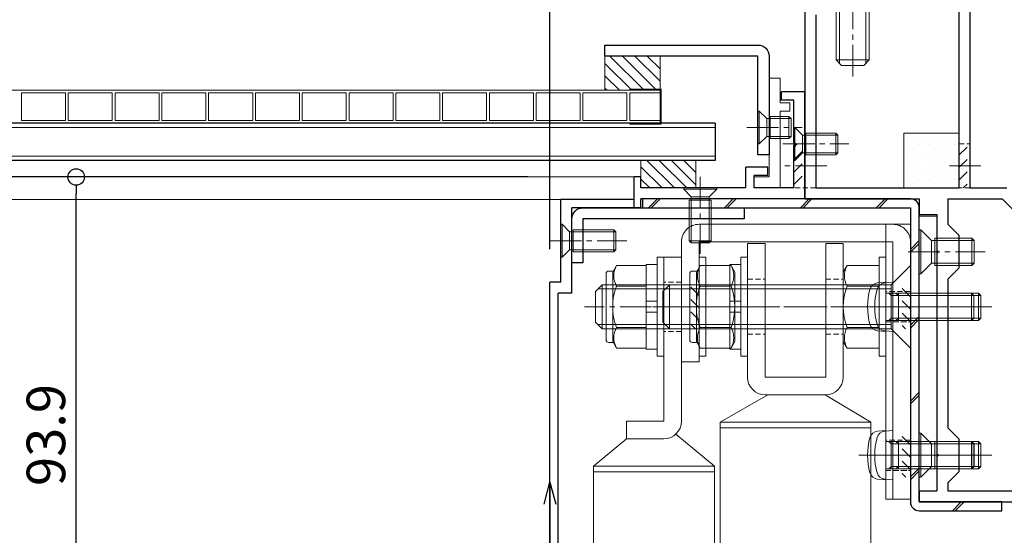
# Model space of a CAD drawing. Units: millimetres. Extents: x -12289 to 22349, y -2748 to 11000.
# Drawn here: x 9119 to 9298, y 6955 to 7049 of the extents above; entities that cross this region are included whole.
import ezdxf
from ezdxf import colors
from ezdxf.entities.mleader import LeaderData, LeaderLine
from ezdxf.math import Vec2, Vec3

# ---------------------------------------------------------------- set-up
doc = ezdxf.new("R2010")
doc.units = ezdxf.units.MM
doc.header["$LTSCALE"] = 0.3
doc.header["$PDMODE"] = 33
doc.header["$PDSIZE"] = 5
doc.linetypes.add('CENTER2', pattern=[28.575, 19.05, -3.175, 3.175, -3.175])
doc.linetypes.add('HIDDEN2', pattern=[4.7625, 3.175, -1.5875])
doc.layers.get('0').update_dxf_attribs({"lineweight": 9})
doc.layers.get('Defpoints').update_dxf_attribs({"lineweight": 9})
for name, color, linetype, lineweight in [('AL01', 150, 'Continuous', 25), ('St01', 20, 'Continuous', 25), ('St02', 30, 'Continuous', 9), ('ガラス01', 140, 'Continuous', 25), ('ガラス02', 141, 'Continuous', 9), ('テキスト', 50, 'Continuous', 9), ('ハッチング', 7, 'Continuous', 9), ('パーツ01', 150, 'Continuous', 20), ('パーツ02', 121, 'Continuous', 9), ('ビスボルト', 171, 'Continuous', 9), ('中心線', 210, 'CENTER2', 9), ('型材01', 3, 'Continuous', 25), ('型材02', 71, 'Continuous', 9), ('寸法', 10, 'Continuous', 9)]:
    doc.layers.add(name, color=color, linetype=linetype, lineweight=lineweight)
doc.styles.add('TGK-text', font='txt', dxfattribs={"height": 3.5})
doc.dimstyles.new('T-dim', dxfattribs={"dimtxt": 3.5, "dimasz": 1.5, "dimexe": 0, "dimexo": 3, "dimgap": 1, "dimtad": 1, "dimdec": 1, "dimdsep": 46, "dimtxsty": 'TGK-text', "dimblk": 'DOTBLANK', "dimcen": 0, "dimclrt": 2, "dimazin": 2, "dimtfac": 1, "dimtdec": 1, "dimtix": 1, "dimtmove": 2, "dimatfit": 3, "dimldrblk": 'OPEN30', "dimfxl": 1, "dimtolj": 1, "dimtzin": 0, "dimarcsym": 0})

# ---------------------------------------------------------------- blocks, each defined once
blk = doc.blocks.new('*U211')
at = {"layer": 'ハッチング', "linetype": 'ByBlock', "transparency": 33554687}
h = blk.add_hatch(dxfattribs=at)
h.set_pattern_fill('ANSI31', color=256, scale=0.75)
h.set_pattern_definition([(45, (11766.911, -4997.1294), (-1.68379802, 1.68379802), [])])
h.paths.add_polyline_path([(-6.5, 7.5), (-6.5, 4.5), (6.5, 4.5), (6.5, 7.5)])
h = blk.add_hatch(dxfattribs=at)
h.set_pattern_fill('ANSI31', color=256, scale=0.75)
h.set_pattern_definition([(45, (11771.1369, -4991.8823), (-1.68379802, 1.68379802), [])])
h.paths.add_polyline_path([(-10, 3), (-10, 0), (10, 0), (10, 3)])
at = {"layer": 'パーツ02', "linetype": 'ByBlock'}
for points in [[(-6.5, 4.5), (6.5, 4.5), (6.5, 7.5), (-6.5, 7.5)], [(-10, 0), (10, 0), (10, 3), (-10, 3)]]:
    blk.add_lwpolyline(points, close=True, dxfattribs=at)
at = {"layer": 'ビスボルト', "linetype": 'ByBlock'}
for p, q in [((-5.77, 12.3), (-4.9, 12.8)), ((4.9, 12.8), (-4.9, 12.8)), ((5.77, 12.3), (4.9, 12.8)), ((-5.77, 8.8), (-5.77, 12.3)), ((-2.89, 8.8), (-2.89, 12.3)), ((2.89, 8.8), (2.89, 12.3)), ((5.77, 8.8), (5.77, 12.3)), ((-6.75, 8.2), (-5.77, 8.8)), ((6.75, 8.2), (-6.75, 8.2)), ((-6.75, 7.5), (-6.75, 8.2)), ((6.75, 7.5), (-6.75, 7.5)), ((5.77, 8.8), (-5.77, 8.8)), ((-3, 8.8), (-3, -20.2)), ((-2.4, 8.8), (-2.4, -20.8)), ((2.4, 8.8), (2.4, -20.8)), ((3, 8.8), (3, -20.2)), ((5.77, 8.8), (6.75, 8.2)), ((6.75, 7.5), (6.75, 8.2)), ((-3, -20.2), (-2, -21.2)), ((3, -20.2), (-3, -20.2)), ((2, -21.2), (-2, -21.2)), ((3, -20.2), (2, -21.2))]:
    blk.add_line(p, q, dxfattribs=at)
blk.add_lwpolyline([(-11, 4.5), (-11, 3), (11, 3), (11, 4.5)], close=True, dxfattribs=at)
for centre, radius, start, end in [((-4.33, 9.8), 2.89, 60, 120), ((0, 4.29), 8.51, 70.1809, 109.8191), ((4.33, 9.8), 2.89, 60, 120)]:
    blk.add_arc(centre, radius, start, end, dxfattribs=at)
at = {"layer": '中心線'}
blk.add_line((0, -23.2), (0, 14.8), dxfattribs=at)
blk = doc.blocks.new('TK-1186')
at = {"layer": '型材01', "linetype": 'ByBlock'}
for p, q in [((13.3, 15), (0, 15)), ((0, 0), (0, 15)), ((13.3, 13.5), (13.3, 15)), ((13.3, 13.5), (2, 13.5)), ((2, -2), (2, 13.5)), ((0, 0), (-2, 0)), ((-2, -72.75), (-2, 0)), ((2, -2), (-0.5, -2)), ((-0.5, -72.75), (-0.5, -2)), ((2, -73.25), (0, -73.25)), ((2, -74.75), (2, -73.25)), ((2, -74.75), (0, -74.75))]:
    blk.add_line(p, q, dxfattribs=at)
for radius in [2, 0.5]:
    blk.add_arc((0, -72.75), radius, 180, 270, dxfattribs=at)
blk = doc.blocks.new('*U195')
at = {"layer": 'ビスボルト', "linetype": 'ByBlock'}
for p, q in [((0, -3), (0, 3)), ((0, 3), (0.2, 3)), ((0.2, -3), (0.2, 3)), ((0.2, 3), (1.5788, 1.6212)), ((2.2, -2), (2.2, 2)), ((2.2, 2), (9.6208, 2)), ((9.6208, -2), (9.6208, 2)), ((10, 1.6212), (9.6208, 2)), ((1.5788, -1.6212), (1.5788, 1.6212)), ((1.5788, 1.6212), (10, 1.6212)), ((1.5788, 1.6212), (1.5788, -1.6212)), ((10, -1.6212), (10, 1.6212)), ((0.2, -3), (1.5788, -1.6212)), ((1.5788, -1.6212), (10, -1.6212)), ((10, -1.6212), (9.6208, -2)), ((0, -3), (0.2, -3)), ((2.2, -2), (9.6208, -2))]:
    blk.add_line(p, q, dxfattribs=at)
at = {"layer": '中心線'}
blk.add_line((-2, 0), (12, 0), dxfattribs=at)
blk = doc.blocks.new('*U120')
at = {"layer": 'ハッチング', "linetype": 'HIDDEN2', "transparency": 33554687}
h = blk.add_hatch(dxfattribs=at)
h.set_pattern_fill('ANSI31', color=256, scale=0.5, angle=90)
h.paths.add_polyline_path([(0, -4), (0, 4), (-1.5, 4), (-1.5, -4)])
at = {"linetype": 'ByBlock'}
blk.add_lwpolyline([(0, -2.75), (0, 2.75), (-3.2, 2.75), (-3.2, -2.75)], close=True, dxfattribs=at)
at = {"layer": '中心線'}
blk.add_line((-5.2, 0), (2, 0), dxfattribs=at)
blk = doc.blocks.new('*U121')
at = {"layer": 'ハッチング', "linetype": 'HIDDEN2', "transparency": 33554687}
h = blk.add_hatch(dxfattribs=at)
h.set_pattern_fill('ANSI31', color=256, scale=0.5, angle=90)
h.paths.add_polyline_path([(0, -4), (0, 4), (-1.5, 4), (-1.5, -4)])
at = {"linetype": 'ByBlock'}
blk.add_lwpolyline([(0, -4), (0, 4), (-3.2, 4), (-3.2, -4)], close=True, dxfattribs=at)
at = {"layer": '中心線'}
blk.add_line((-5.2, 0), (2, 0), dxfattribs=at)
blk = doc.blocks.new('*U159')
at = {"layer": 'ビスボルト', "linetype": 'ByBlock', "ltscale": 0.3}
blk.add_line((0, 7.51), (0, -7.51), dxfattribs=at)
at = {"layer": 'ビスボルト', "linetype": 'ByBlock'}
for p, q in [((0, 7.51), (4.6, 7.51)), ((4.6, 7.51), (5.3, 6.3)), ((5.3, -6.3), (5.3, 6.3)), ((-18.8, 4), (-20, 2.8)), ((-18.8, -4), (-18.8, 4)), ((0, 4), (-18.8, 4)), ((0, 3.75), (4.6, 3.75)), ((-20, -2.8), (-20, 2.8)), ((0, 3.25), (-19.55, 3.25)), ((-18.8, -4), (-20, -2.8)), ((0, -3.25), (-19.55, -3.25)), ((0, -4), (-18.8, -4)), ((0, -3.75), (4.6, -3.75)), ((4.6, -7.51), (5.3, -6.3)), ((0, -7.51), (4.6, -7.51))]:
    blk.add_line(p, q, dxfattribs=at)
for centre, radius, start, end in [((1.35, 5.63), 3.75, 330, 30), ((-5.16, 0), 10.46, 338.9856, 21.0144), ((1.35, -5.63), 3.75, 330, 30)]:
    blk.add_arc(centre, radius, start, end, dxfattribs=at)
at = {"layer": '中心線', "linetype": 'CENTER2'}
blk.add_line((7.3, 0), (-22, 0), dxfattribs=at)
blk = doc.blocks.new('M8W')
at = {"layer": 'ビスボルト', "linetype": 'ByBlock'}
for p, q in [((0, -9), (0, 9)), ((0, 9), (1.2, 9)), ((1.2, -9), (1.2, 9)), ((0, -9), (1.2, -9))]:
    blk.add_line(p, q, dxfattribs=at)
blk = doc.blocks.new('*U118')
at = {"layer": '中心線', "color": 0, "linetype": 'CENTER2', "transparency": 16777216}
blk.add_line((0, 3.6), (0, -3.6), dxfattribs=at)
blk = doc.blocks.new('*U119')
at = {"layer": '中心線', "color": 0, "linetype": 'CENTER2', "transparency": 16777216}
blk.add_line((0, 3.6), (0, -3.6), dxfattribs=at)
blk = doc.blocks.new('*U117')
at = {"layer": 'パーツ02', "linetype": 'ByBlock'}
for p, q in [((23.15, 8.98), (29, 16)), ((90, 16), (29, 16)), ((29, 16), (29, -6)), ((30, 16), (30, -6)), ((90, -6), (90, 16)), ((92, 15), (90, 15)), ((107, 16), (92, 16)), ((92, -6), (92, 16)), ((107, -6), (107, 16)), ((109, 15), (107, 15)), ((115, 16), (109, 16)), ((109, -6), (109, 16)), ((115, -6), (115, 16)), ((117, 15), (115, 15)), ((117, -5), (117, 15)), ((126, 11.25), (117, 11.25)), ((126, 11.25), (126, -1.25)), ((20.8, 10), (-9, 10)), ((-9, 10), (-9, 6.8)), ((129.2, 10), (159, 10)), ((159, 10), (159, 6.8)), ((20.8, 6.8), (-9, 6.8)), ((20.8, 6.8), (20.8, 0)), ((24, 6.8), (24, 0)), ((129.2, 6.8), (159, 6.8)), ((129.2, 6.8), (129.2, 0)), ((24, 0), (20.8, 0)), ((24, 0), (29, -6)), ((126, 0), (129.2, 0)), ((126, -1.25), (117, -1.25)), ((92, -5), (90, -5)), ((109, -5), (107, -5)), ((117, -5), (115, -5)), ((90, -6), (29, -6)), ((107, -6), (92, -6)), ((115, -6), (109, -6))]:
    blk.add_line(p, q, dxfattribs=at)
at = {"layer": 'パーツ02', "linetype": 'HIDDEN2'}
for p, q in [((-4.5, 10), (-4.5, 6.8)), ((4.5, 10), (4.5, 6.8)), ((145.5, 10), (145.5, 6.8)), ((154.5, 10), (154.5, 6.8))]:
    blk.add_line(p, q, dxfattribs=at)
at = {"layer": 'パーツ02', "linetype": 'ByBlock'}
for centre, start, end in [((20.8, 6.8), 0, 90), ((129.2, 6.8), 90, 180)]:
    blk.add_arc(centre, 3.2, start, end, dxfattribs=at)
at = {"layer": '中心線', "linetype": 'CENTER2'}
for name, p in [('*U118', (0, 8.4)), ('*U119', (150, 8.4))]:
    blk.add_blockref(name, p, dxfattribs=at)
blk = doc.blocks.new('M8SW')
at = {"layer": 'ビスボルト', "linetype": 'ByBlock'}
for p, q in [((0, 1), (0, 7.7)), ((0, 7.7), (2, 7.7)), ((2, 7.7), (2, 1)), ((2, 1), (0, 1)), ((0, 1), (0, -1)), ((2, 1), (2, -1)), ((0, -1), (0, -7.7)), ((2, -1), (0, -1)), ((2, -7.7), (2, -1)), ((0, -7.7), (2, -7.7))]:
    blk.add_line(p, q, dxfattribs=at)
blk = doc.blocks.new('M8UN')
at = {"layer": 'ビスボルト', "linetype": 'ByBlock', "ltscale": 0.3}
blk.add_line((0, -7.51), (0, 7.51), dxfattribs=at)
at = {"layer": 'ビスボルト', "linetype": 'ByBlock'}
for p, q in [((0, 7.51), (5.4, 7.51)), ((5.4, 7.51), (6.1, 6.3)), ((5.98, 6.5), (6.8, 6.5)), ((6.1, 6.3), (6.1, -6.3)), ((7.3, 6), (7.3, -6)), ((0, 3.75), (5.4, 3.75)), ((0, -3.75), (5.4, -3.75)), ((5.4, -7.51), (6.1, -6.3)), ((5.98, -6.5), (6.8, -6.5)), ((0, -7.51), (5.4, -7.51))]:
    blk.add_line(p, q, dxfattribs=at)
for centre, radius, start, end in [((2.15, 5.63), 3.75, 330, 30), ((6.8, 6), 0.5, 0, 90), ((-4.36, 0), 10.46, 338.9856, 21.0144), ((2.15, -5.63), 3.75, 330, 30), ((6.8, -6), 0.5, 270, 0)]:
    blk.add_arc(centre, radius, start, end, dxfattribs=at)
blk = doc.blocks.new('*U160')
at = {"layer": 'ビスボルト', "linetype": 'ByBlock'}
for p, q in [((0, 4.5), (-1.4616, 4.372)), ((0, -4.5), (0, 4.5)), ((0, 2.5), (15.5668, 2.5)), ((1, 2.0672), (0.5672, 2.5)), ((1, -2.5), (1, 2.5)), ((1, 2.0672), (16, 2.0672)), ((15.5668, -2.5), (15.5668, 2.5)), ((16, 2.0672), (15.5668, 2.5)), ((16, -2.0672), (16, 2.0672)), ((0, -2.5), (15.5668, -2.5)), ((1, -2.0672), (0.5672, -2.5)), ((1, -2.0672), (16, -2.0672)), ((16, -2.0672), (15.5668, -2.5)), ((0, -4.5), (-1.4616, -4.372))]:
    blk.add_line(p, q, dxfattribs=at)
for centre, radius, start, end in [((-1.322, 2.7784), 1.6, 95, 164.506), ((8.7, 0), 12, 164.506, 195.494), ((-1.322, -2.7784), 1.6, 195.494, 265)]:
    blk.add_arc(centre, radius, start, end, dxfattribs=at)
at = {"layer": '中心線'}
blk.add_line((18, 0), (-5.3, 0), dxfattribs=at)
blk = doc.blocks.new('A$Cc57e5474')
at = {"layer": 'St02'}
blk.add_lwpolyline([(-7.05, 51.37), (-7.05, 73.17, -0.414214), (-3.85, 76.37), (31.35, 76.37, -0.414214), (34.55, 73.17), (34.55, 26.37), (31.35, 26.37), (31.35, 73.17), (-3.85, 73.17), (-3.85, 51.37)], format="xyb", close=True, dxfattribs=at)
at = {"linetype": 'HIDDEN2'}
for name, p in [('*U121', (-3.85, 61.37)), ('*U120', (34.55, 61.37)), ('*U120', (34.55, 34.37))]:
    blk.add_blockref(name, p, dxfattribs=at)
at = {"layer": 'パーツ02', "rotation": 270}
blk.add_blockref('*U117', (-17.05, 61.37), dxfattribs=at)
at = {"layer": 'ビスボルト', "xscale": -1}
for name, p in [('M8W', (-10.25, 61.37)), ('M8UN', (-13.45, 61.37)), ('M8SW', (-11.45, 61.37))]:
    blk.add_blockref(name, p, dxfattribs=at)
at = {"layer": 'ビスボルト'}
for name, p in [('M8W', (-3.85, 61.37)), ('*U159', (-2.65, 61.37)), ('*U160', (31.35, 61.37)), ('*U160', (31.35, 34.37))]:
    blk.add_blockref(name, p, dxfattribs=at)
blk = doc.blocks.new('*U114')
at = {"layer": 'ハッチング', "linetype": 'HIDDEN2', "transparency": 33554687}
h = blk.add_hatch(dxfattribs=at)
h.set_pattern_fill('ANSI31', color=256, scale=0.5, angle=90)
h.paths.add_polyline_path([(0, -4), (0, 4), (-1.5, 4), (-1.5, -4)])
at = {"linetype": 'ByBlock'}
blk.add_lwpolyline([(0, -2.75), (0, 2.75), (-4.5, 2.75), (-4.5, -2.75)], close=True, dxfattribs=at)
at = {"layer": '中心線'}
blk.add_line((-6.5, 0), (2, 0), dxfattribs=at)
blk = doc.blocks.new('*U158')
at = {"layer": 'ビスボルト'}
for p, q in [((-3.50555, 4), (0, 7.50555)), ((-3.50555, -4), (-3.50555, 4)), ((0, -7.50555), (-3.50555, -4))]:
    blk.add_line(p, q, dxfattribs=at)
at = {"layer": 'ビスボルト', "linetype": 'ByBlock', "ltscale": 0.3}
blk.add_line((0, 7.50555), (0, -7.50555), dxfattribs=at)
at = {"layer": 'ビスボルト', "linetype": 'ByBlock'}
for p, q in [((-43.8, 4), (-45, 2.8)), ((-43.8, -4), (-43.8, 4)), ((-3.50555, 4), (-43.8, 4)), ((-45, -2.8), (-45, 2.8)), ((-3.50555, 3.25), (-44.55, 3.25)), ((-43.8, -4), (-45, -2.8)), ((-3.50555, -3.25), (-44.55, -3.25)), ((-3.50555, -4), (-43.8, -4))]:
    blk.add_line(p, q, dxfattribs=at)
at = {"layer": '中心線', "linetype": 'CENTER2'}
blk.add_line((2, 0), (-47, 0), dxfattribs=at)
blk = doc.blocks.new('*U89')
at = {"layer": '中心線', "color": 0, "transparency": 16777216}
blk.add_line((0, -17.8), (0, 3.6), dxfattribs=at)
blk = doc.blocks.new('*U90')
at = {"layer": '中心線', "color": 0, "transparency": 16777216}
blk.add_line((0, -17.8), (0, 3.6), dxfattribs=at)
blk = doc.blocks.new('*U88')
at = {"layer": 'パーツ02', "linetype": 'ByBlock'}
for p, q in [((16, 14.09), (21, 22.4)), ((90.12, 22.4), (21, 22.4)), ((21, 22.4), (21, -5)), ((22, 22.4), (22, -5)), ((90.12, -5), (90.12, 22.4)), ((107.12, 22.4), (92.12, 22.4)), ((92.12, -5), (92.12, 22.4)), ((107.12, -5), (107.12, 22.4)), ((115.12, 22.4), (109.12, 22.4)), ((109.12, -5), (109.12, 22.4)), ((115.12, -5), (115.12, 22.4)), ((92.12, 21.4), (90.12, 21.4)), ((109.12, 21.4), (107.12, 21.4)), ((117.12, 21.4), (115.12, 21.4)), ((117.12, -4), (117.12, 21.4)), ((-11.5, 14.2), (-11.5, 17.4)), ((12.8, 17.4), (-11.5, 17.4)), ((137.2, 17.4), (161.5, 17.4)), ((161.5, 14.2), (161.5, 17.4)), ((134, 14.95), (117.12, 14.95)), ((129, 14.95), (129, 2.45)), ((12.8, 14.2), (-11.5, 14.2)), ((12.8, 14.2), (12.8, 3.2)), ((16, 14.2), (16, 3.2)), ((134, 14.2), (134, 3.2)), ((137.2, 14.2), (137.2, 3.2)), ((137.2, 14.2), (161.5, 14.2)), ((16, 3.7), (21, -5)), ((-11.5, 0), (-11.5, 3.2)), ((12.8, 3.2), (-11.5, 3.2)), ((134, 2.45), (117.12, 2.45)), ((137.2, 3.2), (161.5, 3.2)), ((161.5, 0), (161.5, 3.2)), ((12.8, 0), (-11.5, 0)), ((137.2, 0), (161.5, 0)), ((90.12, -5), (21, -5)), ((92.12, -4), (90.12, -4)), ((107.12, -5), (92.12, -5)), ((109.12, -4), (107.12, -4)), ((115.12, -5), (109.12, -5)), ((117.12, -4), (115.12, -4))]:
    blk.add_line(p, q, dxfattribs=at)
at = {"layer": 'パーツ02', "linetype": 'HIDDEN2'}
for p, q in [((-5, 14.2), (-5, 17.4)), ((5, 14.2), (5, 17.4)), ((145, 14.2), (145, 17.4)), ((155, 14.2), (155, 17.4)), ((-5, 0), (-5, 3.2)), ((5, 0), (5, 3.2)), ((145, 0), (145, 3.2)), ((155, 0), (155, 3.2))]:
    blk.add_line(p, q, dxfattribs=at)
at = {"layer": 'パーツ02', "linetype": 'ByBlock'}
for centre, start, end in [((12.8, 14.2), 0, 90), ((137.2, 14.2), 90, 180), ((12.8, 3.2), 270, 0), ((137.2, 3.2), 180, 270)]:
    blk.add_arc(centre, 3.2, start, end, dxfattribs=at)
at = {"layer": '中心線'}
for name, p in [('*U89', (0, 15.8)), ('*U90', (150, 15.8))]:
    blk.add_blockref(name, p, dxfattribs=at)
blk = doc.blocks.new('M8N')
at = {"layer": 'ビスボルト', "linetype": 'ByBlock', "ltscale": 0.3}
blk.add_line((0, -7.51), (0, 7.51), dxfattribs=at)
at = {"layer": 'ビスボルト', "linetype": 'ByBlock'}
for p, q in [((0, 7.51), (5.8, 7.51)), ((5.8, 7.51), (6.5, 6.3)), ((6.5, 6.3), (6.5, -6.3)), ((0, 3.75), (5.8, 3.75)), ((0, -3.75), (5.8, -3.75)), ((5.8, -7.51), (6.5, -6.3)), ((0, -7.51), (5.8, -7.51))]:
    blk.add_line(p, q, dxfattribs=at)
for centre, radius, start, end in [((2.55, 5.63), 3.75, 330, 30), ((-3.96, 0), 10.46, 338.9856, 21.0144), ((2.55, -5.63), 3.75, 330, 30)]:
    blk.add_arc(centre, radius, start, end, dxfattribs=at)
blk = doc.blocks.new('A$C5fc070a9')
at = {"layer": 'St02', "linetype": 'ByBlock'}
blk.add_lwpolyline([(12, 16.52), (16.5, 16.52), (16.5, 66.52), (12, 66.52)], close=True, dxfattribs=at)
at = {"linetype": 'HIDDEN2'}
for p in [(16.5, 51.52), (16.5, 24.52)]:
    blk.add_blockref('*U114', p, dxfattribs=at)
at = {"layer": 'パーツ02', "rotation": 270}
blk.add_blockref('*U88', (-13.1, 51.52), dxfattribs=at)
at = {"layer": 'ビスボルト', "xscale": -1}
for name, p in [('M8SW', (-14.3, 51.52)), ('M8W', (-13.1, 51.52)), ('M8UN', (-16.3, 51.52)), ('M8N', (10.8, 51.52))]:
    blk.add_blockref(name, p, dxfattribs=at)
at = {"layer": 'ビスボルト', "rotation": 180}
blk.add_blockref('M8W', (12, 51.52), dxfattribs=at)
at = {"layer": 'ビスボルト'}
for name, p in [('*U158', (16.5, 51.52)), ('*U160', (12, 51.52)), ('*U160', (12, 24.52))]:
    blk.add_blockref(name, p, dxfattribs=at)
blk = doc.blocks.new('TK-1179')
at = {"layer": '型材01', "linetype": 'ByBlock'}
for p, q in [((-4.2, 18), (-4.2, 19.5)), ((0, 19.5), (-4.2, 19.5)), ((-2, 18), (-4.2, 18)), ((-2, 10.3), (-2, 18)), ((0, 0), (0, 19.5)), ((-1.7, 10), (-2, 10.3)), ((-1.7, 10), (-2, 9.7)), ((-2, 2), (-2, 9.7)), ((-10.7, 2), (-10.7, 5.8)), ((-6.7, 5.8), (-10.7, 5.8)), ((-6.7, 4.3), (-6.7, 5.8)), ((-31, -1.6), (-31, 4)), ((-29.8, 4), (-31, 4)), ((-29.8, 2), (-29.8, 4)), ((-9.2, 2), (-9.2, 4.3)), ((-6.7, 4.3), (-9.2, 4.3)), ((-10.7, 2), (-29.8, 2)), ((-2, 2), (-9.2, 2)), ((-29.8, -1.6), (-29.8, 0)), ((0, 0), (-29.8, 0)), ((-29.8, -1.6), (-31, -1.6))]:
    blk.add_line(p, q, dxfattribs=at)
blk = doc.blocks.new('*U196')
at = {"layer": 'ビスボルト', "linetype": 'ByBlock'}
for p, q in [((0, -3), (0, 3)), ((0, 3), (0.2, 3)), ((0.2, -3), (0.2, 3)), ((0.2, 3), (1.5788, 1.6212)), ((2.2, -2), (2.2, 2)), ((2.2, 2), (7.6208, 2)), ((7.6208, -2), (7.6208, 2)), ((8, 1.6212), (7.6208, 2)), ((1.5788, -1.6212), (1.5788, 1.6212)), ((1.5788, 1.6212), (8, 1.6212)), ((1.5788, 1.6212), (1.5788, -1.6212)), ((8, -1.6212), (8, 1.6212)), ((0.2, -3), (1.5788, -1.6212)), ((1.5788, -1.6212), (8, -1.6212)), ((8, -1.6212), (7.6208, -2)), ((0, -3), (0.2, -3)), ((2.2, -2), (7.6208, -2))]:
    blk.add_line(p, q, dxfattribs=at)
at = {"layer": '中心線'}
blk.add_line((-2, 0), (10, 0), dxfattribs=at)
blk = doc.blocks.new('*U197')
at = {"layer": 'ガラス01'}
for p, q in [((0, 6.8), (0, 0)), ((0, 6.8), (346.27, 6.8)), ((0, 0), (346.27, 0))]:
    blk.add_line(p, q, dxfattribs=at)
at = {"layer": 'ガラス02'}
for p, q in [((0, 6), (346.27, 6)), ((0, 0.8), (346.27, 0.8))]:
    blk.add_line(p, q, dxfattribs=at)
blk = doc.blocks.new('*U198')
at = {"layer": 'ビスボルト', "linetype": 'ByBlock'}
for p, q in [((-3, 0), (3, 0)), ((-3, 0), (-3, -0.2)), ((3, 0), (3, -0.2)), ((-3, -0.2), (3, -0.2)), ((-3, -0.2), (-1.6212, -1.5788)), ((-1.6212, -1.5788), (1.6212, -1.5788)), ((-1.6212, -1.5788), (-1.6212, -10)), ((1.6212, -1.5788), (-1.6212, -1.5788)), ((3, -0.2), (1.6212, -1.5788)), ((1.6212, -1.5788), (1.6212, -10)), ((-2, -2.2), (2, -2.2)), ((-2, -2.2), (-2, -9.6208)), ((2, -2.2), (2, -9.6208)), ((-2, -9.6208), (2, -9.6208)), ((-1.6212, -10), (-2, -9.6208)), ((-1.6212, -10), (1.6212, -10)), ((1.6212, -10), (2, -9.6208))]:
    blk.add_line(p, q, dxfattribs=at)
at = {"layer": '中心線'}
blk.add_line((0, 2), (0, -12), dxfattribs=at)
blk = doc.blocks.new('*U199')
at = {"layer": 'ハッチング', "linetype": 'HIDDEN2', "transparency": 33554687}
h = blk.add_hatch(dxfattribs=at)
h.set_pattern_fill('ANSI31', color=256, scale=0.5, angle=90)
h.paths.add_polyline_path([(0, -4), (0, 4), (-1.5, 4), (-1.5, -4)])
at = {"linetype": 'ByBlock'}
blk.add_lwpolyline([(0, -4), (0, 4), (-4, 4), (-4, -4)], close=True, dxfattribs=at)
at = {"layer": '中心線'}
blk.add_line((-6, 0), (2, 0), dxfattribs=at)
blk = doc.blocks.new('TK-1185')
at = {"layer": '型材01', "linetype": 'ByBlock'}
for p, q in [((-30, 0), (-30, -39.5)), ((0, 0), (0, -37.5)), ((-2, -2), (-2, -37.5)), ((-28, -6), (-28, -37.5)), ((-28, -37.5), (-2, -37.5)), ((0, -37.5), (6.7, -37.5)), ((-30, -39.5), (-9.2, -39.5)), ((-9.2, -39.5), (-9.2, -42.3)), ((-4, -39.5), (5.87, -39.5)), ((-4, -39.5), (-4, -44.1)), ((5.87, -39.5), (16.7, -50.33)), ((-9.2, -42.3), (-6, -42.3)), ((-6, -42.3), (-6, -48.81)), ((-2, -46.1), (-4, -44.1)), ((-2, -46.1), (-2, -52.1)), ((-5.7, -49.11), (-6, -48.81)), ((-5.7, -49.11), (-6, -49.41)), ((-6, -49.41), (-6, -85.81)), ((-2, -52.1), (-4, -54.1)), ((-4, -54.1), (-4, -81.1)), ((-2, -83.1), (-4, -81.1)), ((-2, -83.1), (-2, -89.1)), ((-5.7, -86.11), (-6, -85.81)), ((-5.7, -86.11), (-6, -86.41)), ((-6, -86.41), (-6, -92.6)), ((-2, -89.1), (-4, -91.1)), ((-4, -91.1), (-4, -92.6)), ((-9.2, -92.6), (-6, -92.6)), ((-9.2, -92.6), (-9.2, -94.6)), ((-4, -92.6), (16.7, -92.6)), ((-9.2, -94.6), (16.7, -94.6))]:
    blk.add_line(p, q, dxfattribs=at)
blk = doc.blocks.new('*U200')
at = {"layer": 'ハッチング', "linetype": 'HIDDEN2', "transparency": 33554687}
h = blk.add_hatch(dxfattribs=at)
h.set_pattern_fill('ANSI31', color=256, scale=0.5, angle=90)
h.paths.add_polyline_path([(0, -4), (0, 4), (-1.5, 4), (-1.5, -4)])
at = {"linetype": 'ByBlock'}
blk.add_lwpolyline([(0, -4), (0, 4), (-2, 4), (-2, -4)], close=True, dxfattribs=at)
at = {"layer": '中心線'}
blk.add_line((-4, 0), (2, 0), dxfattribs=at)
blk = doc.blocks.new('*U202')
at = {"layer": 'ハッチング', "linetype": 'ByBlock', "transparency": 33554687}
h = blk.add_hatch(dxfattribs=at)
h.set_pattern_fill('DOTS', color=256)
h.set_pattern_definition([(0, (10551.9766, -3645.1732), (0.79375, 1.5875), [0, -1.5875])])
h.paths.add_polyline_path([(0, 0), (10, 0), (10, 10), (0, 10)])
at = {"layer": 'パーツ02', "linetype": 'ByBlock'}
blk.add_lwpolyline([(0, 0), (10, 0), (10, 10), (0, 10)], close=True, dxfattribs=at)
blk = doc.blocks.new('*U216')
at = {"layer": 'ビスボルト', "linetype": 'ByBlock'}
for p, q in [((0, 4), (0, -4)), ((0, 4), (0.3, 4)), ((0.3, 4), (0.3, -4)), ((0.3, 4), (2.2328, 2.0672)), ((2.2328, 2.0672), (10, 2.0672)), ((2.2328, 2.0672), (2.2328, -2.0672)), ((2.7996, 2.5), (2.7996, -2.5)), ((2.7996, 2.5), (9.5668, 2.5)), ((9.5668, -2.5), (9.5668, 2.5)), ((10, 2.0672), (9.5668, 2.5)), ((10, 2.0672), (10, -2.0672)), ((0.3, -4), (2.2328, -2.0672)), ((2.2328, -2.0672), (10, -2.0672)), ((2.7996, -2.5), (9.5668, -2.5)), ((10, -2.0672), (9.5668, -2.5)), ((0, -4), (0.3, -4))]:
    blk.add_line(p, q, dxfattribs=at)
at = {"layer": '中心線'}
blk.add_line((-2, 0), (12, 0), dxfattribs=at)
blk = doc.blocks.new('*U217')
at = {"layer": 'ビスボルト', "linetype": 'ByBlock'}
for p, q in [((0, 4), (0, -4)), ((0, 4), (0.3, 4)), ((0.3, 4), (0.3, -4)), ((0.3, 4), (2.2328, 2.0672)), ((2.2328, 2.0672), (10, 2.0672)), ((2.2328, 2.0672), (2.2328, -2.0672)), ((2.7996, 2.5), (2.7996, -2.5)), ((2.7996, 2.5), (9.5668, 2.5)), ((9.5668, -2.5), (9.5668, 2.5)), ((10, 2.0672), (9.5668, 2.5)), ((10, 2.0672), (10, -2.0672)), ((0.3, -4), (2.2328, -2.0672)), ((2.2328, -2.0672), (10, -2.0672)), ((2.7996, -2.5), (9.5668, -2.5)), ((10, -2.0672), (9.5668, -2.5)), ((0, -4), (0.3, -4))]:
    blk.add_line(p, q, dxfattribs=at)
at = {"layer": '中心線'}
blk.add_line((-2, 0), (12, 0), dxfattribs=at)
blk = doc.blocks.new('TKR-1107')
at = {"layer": 'ハッチング', "linetype": 'ByBlock'}
h = blk.add_hatch(dxfattribs=at)
h.set_pattern_fill('ANSI31', color=256, scale=0.5)
h.set_pattern_definition([(45, (10556.0263, -3530.173), (-1.12253202, 1.12253202), [])])
h.paths.add_polyline_path([(-10, 5), (-10, 0), (0, 0), (0, 5)])
at = {"layer": 'パーツ01', "linetype": 'ByBlock'}
blk.add_lwpolyline([(-10, 0), (0, 0), (0, 5), (-10, 5)], close=True, dxfattribs=at)
blk = doc.blocks.new('_DotBlank')
at = {"color": 0, "linetype": 'ByBlock', "lineweight": -2}
blk.add_line((-0.5, 0), (-1, 0), dxfattribs=at)
blk.add_circle((0, 0), 0.5, dxfattribs=at)
blk = doc.blocks.new('*D463')
at = {"layer": 'Defpoints', "color": 0, "transparency": 16777216}
for p in [(9330.07, 7425.17), (9250.07, 7238.63), (9330.07, 6854.56)]:
    blk.add_point(p, dxfattribs=at)
at = {"layer": '寸法', "color": 0, "lineweight": -2, "transparency": 16777216}
for p, q in [((9250.07, 7244.63), (9250.07, 7425.17)), ((9253.07, 7425.17), (9327.07, 7425.17)), ((9330.07, 6860.56), (9330.07, 7425.17))]:
    blk.add_line(p, q, dxfattribs=at)
at = {"layer": '寸法', "color": 0, "lineweight": -2, "transparency": 16777216, "xscale": 3, "yscale": 3, "zscale": 3, "rotation": 180}
blk.add_blockref('_DotBlank', (9250.07, 7425.17), dxfattribs=at)
at = {"layer": '寸法', "color": 0, "lineweight": -2, "transparency": 16777216, "xscale": 3, "yscale": 3, "zscale": 3}
blk.add_blockref('_DotBlank', (9330.07, 7425.17), dxfattribs=at)
at = {"layer": '寸法', "color": 2, "transparency": 16777216, "insert": (9290.07, 7430.67), "char_height": 7, "attachment_point": 5, "style": 'TGK-text'}
blk.add_mtext('\\A1;80', dxfattribs=at)
blk = doc.blocks.new('_Open30')
at = {"color": 0, "linetype": 'ByBlock', "lineweight": -2}
for p, q in [((-1, 0.268), (0, 0)), ((0, 0), (-1, -0.268)), ((0, 0), (-1, 0))]:
    blk.add_line(p, q, dxfattribs=at)
blk = doc.blocks.new('*D465')
at = {"layer": 'Defpoints', "color": 0, "transparency": 16777216}
for p in [(9330.07, 7446.26), (8270.07, 6854.56), (9330.07, 6854.56)]:
    blk.add_point(p, dxfattribs=at)
at = {"layer": '寸法', "color": 0, "lineweight": -2, "transparency": 16777216}
for p, q in [((8270.07, 6860.56), (8270.07, 7446.26)), ((8273.07, 7446.26), (9327.07, 7446.26)), ((9330.07, 6860.56), (9330.07, 7446.26))]:
    blk.add_line(p, q, dxfattribs=at)
at = {"layer": '寸法', "color": 0, "lineweight": -2, "transparency": 16777216, "xscale": 3, "yscale": 3, "zscale": 3, "rotation": 180}
blk.add_blockref('_DotBlank', (8270.07, 7446.26), dxfattribs=at)
at = {"layer": '寸法', "color": 0, "lineweight": -2, "transparency": 16777216, "xscale": 3, "yscale": 3, "zscale": 3}
blk.add_blockref('_DotBlank', (9330.07, 7446.26), dxfattribs=at)
at = {"layer": '寸法', "color": 2, "transparency": 16777216, "insert": (8800.07, 7452.38), "char_height": 7, "attachment_point": 5, "style": 'TGK-text'}
blk.add_mtext('\\A1;本体外形寸法', dxfattribs=at)
blk = doc.blocks.new('*D467')
at = {"layer": 'Defpoints', "color": 0, "transparency": 16777216}
for p in [(9215.07, 7402.74), (8385.07, 7001.06), (9215.07, 7001.06)]:
    blk.add_point(p, dxfattribs=at)
at = {"layer": '寸法', "color": 0, "lineweight": -2, "transparency": 16777216}
for p, q in [((8385.07, 7007.06), (8385.07, 7402.74)), ((8388.07, 7402.74), (9212.07, 7402.74)), ((9215.07, 7007.06), (9215.07, 7402.74))]:
    blk.add_line(p, q, dxfattribs=at)
at = {"layer": '寸法', "color": 0, "lineweight": -2, "transparency": 16777216, "xscale": 3, "yscale": 3, "zscale": 3, "rotation": 180}
blk.add_blockref('_DotBlank', (8385.07, 7402.74), dxfattribs=at)
at = {"layer": '寸法', "color": 0, "lineweight": -2, "transparency": 16777216, "xscale": 3, "yscale": 3, "zscale": 3}
blk.add_blockref('_DotBlank', (9215.07, 7402.74), dxfattribs=at)
at = {"layer": '寸法', "color": 2, "transparency": 16777216, "insert": (8800.07, 7408.86), "char_height": 7, "attachment_point": 5, "style": 'TGK-text'}
blk.add_mtext('\\A1;有効開口寸法', dxfattribs=at)
blk = doc.blocks.new('*D468')
at = {"layer": 'Defpoints', "color": 0, "transparency": 16777216}
for p in [(9250.07, 7402.74), (9250.07, 7238.63), (9215.07, 7001.06)]:
    blk.add_point(p, dxfattribs=at)
at = {"layer": '寸法', "color": 0, "lineweight": -2, "transparency": 16777216}
for p, q in [((9215.07, 7007.06), (9215.07, 7402.74)), ((9218.07, 7402.74), (9247.07, 7402.74)), ((9250.07, 7244.63), (9250.07, 7402.74))]:
    blk.add_line(p, q, dxfattribs=at)
at = {"layer": '寸法', "color": 0, "lineweight": -2, "transparency": 16777216, "xscale": 3, "yscale": 3, "zscale": 3, "rotation": 180}
blk.add_blockref('_DotBlank', (9215.07, 7402.74), dxfattribs=at)
at = {"layer": '寸法', "color": 0, "lineweight": -2, "transparency": 16777216, "xscale": 3, "yscale": 3, "zscale": 3}
blk.add_blockref('_DotBlank', (9250.07, 7402.74), dxfattribs=at)
at = {"layer": '寸法', "color": 2, "transparency": 16777216, "insert": (9232.57, 7408.24), "char_height": 7, "attachment_point": 5, "style": 'TGK-text'}
blk.add_mtext('\\A1;35', dxfattribs=at)
blk = doc.blocks.new('*D461')
at = {"layer": 'Defpoints', "color": 0, "transparency": 16777216}
for p in [(9129.01, 7020.16), (9217.07, 7020.16), (9219.07, 6926.31)]:
    blk.add_point(p, dxfattribs=at)
at = {"layer": '寸法', "color": 0, "lineweight": -2, "transparency": 16777216}
for p, q in [((9211.07, 7020.16), (9129.01, 7020.16)), ((9129.01, 6929.31), (9129.01, 7017.16)), ((9213.07, 6926.31), (9129.01, 6926.31))]:
    blk.add_line(p, q, dxfattribs=at)
at = {"layer": '寸法', "color": 0, "lineweight": -2, "transparency": 16777216, "xscale": 3, "yscale": 3, "zscale": 3}
for p, rotation in [((9129.01, 7020.16), 90), ((9129.01, 6926.31), 270)]:
    blk.add_blockref('_DotBlank', p, dxfattribs=dict(at, rotation=rotation))
at = {"layer": '寸法', "color": 2, "transparency": 16777216, "insert": (9123.51, 6973.24), "char_height": 7, "attachment_point": 5, "rotation": 90, "style": 'TGK-text'}
blk.add_mtext('\\A1;93.9', dxfattribs=at)
blk = doc.blocks.new('*D480')
at = {"layer": 'Defpoints', "color": 0, "transparency": 16777216}
for p in [(9113.37, 7020.16), (9217.07, 7020.16), (9215.07, 6829.56)]:
    blk.add_point(p, dxfattribs=at)
at = {"layer": '寸法', "color": 0, "lineweight": -2, "transparency": 16777216}
for p, q in [((9211.07, 7020.16), (9113.37, 7020.16)), ((9113.37, 6832.56), (9113.37, 7017.16)), ((9209.07, 6829.56), (9113.37, 6829.56))]:
    blk.add_line(p, q, dxfattribs=at)
at = {"layer": '寸法', "color": 0, "lineweight": -2, "transparency": 16777216, "xscale": 3, "yscale": 3, "zscale": 3}
for p, rotation in [((9113.37, 7020.16), 90), ((9113.37, 6829.56), 270)]:
    blk.add_blockref('_DotBlank', p, dxfattribs=dict(at, rotation=rotation))
at = {"layer": '寸法', "color": 2, "transparency": 16777216, "insert": (9107.87, 6924.86), "char_height": 7, "attachment_point": 5, "rotation": 90, "style": 'TGK-text'}
blk.add_mtext('\\A1;190.6', dxfattribs=at)
blk = doc.blocks.new('*U412')
at = {"layer": 'AL01'}
blk.add_lwpolyline([(-29.8, 0), (-2, 0, -0.414214), (0, -2), (0, -20), (-2, -20), (-2, -2), (-29.8, -2)], format="xyb", close=True, dxfattribs=at)
blk = doc.blocks.new('*U413')
at = {"layer": 'ビスボルト', "linetype": 'ByBlock'}
for p, q in [((0, -3), (0, 3)), ((0, 3), (0.2, 3)), ((0.2, -3), (0.2, 3)), ((0.2, 3), (1.5788, 1.6212)), ((2.2, -2), (2.2, 2)), ((2.2, 2), (5.6208, 2)), ((5.6208, -2), (5.6208, 2)), ((6, 1.6212), (5.6208, 2)), ((1.5788, -1.6212), (1.5788, 1.6212)), ((1.5788, 1.6212), (6, 1.6212)), ((1.5788, 1.6212), (1.5788, -1.6212)), ((6, -1.6212), (6, 1.6212)), ((0.2, -3), (1.5788, -1.6212)), ((1.5788, -1.6212), (6, -1.6212)), ((6, -1.6212), (5.6208, -2)), ((0, -3), (0.2, -3)), ((2.2, -2), (5.6208, -2))]:
    blk.add_line(p, q, dxfattribs=at)
at = {"layer": '中心線'}
blk.add_line((-2, 0), (8, 0), dxfattribs=at)
blk = doc.blocks.new('*U574')
at = {"layer": 'ハッチング', "linetype": 'ByBlock', "transparency": 33554687}
h = blk.add_hatch(dxfattribs=at)
h.set_pattern_fill('ANSI31', color=256, scale=0.5)
h.set_pattern_definition([(45, (10755.1432, -3426.5208), (-1.12253202, 1.12253202), [])])
h.paths.add_polyline_path([(6.2, 10), (0, 10), (0, 0), (6.2, 0)])
at = {"layer": 'パーツ02', "linetype": 'ByBlock'}
blk.add_lwpolyline([(0, 0), (6.2, 0), (6.2, 10), (0, 10)], close=True, dxfattribs=at)

msp = doc.modelspace()

# ---------------------------------------------------------------- hatches: boundary and pattern name
at = {"layer": 'ハッチング', "transparency": 33554687}
h = msp.add_hatch(dxfattribs=at)
h.set_pattern_fill('JIS_LC_8', color=256, scale=1.25)
h.set_pattern_definition([(45, (8629.51, 6452.444), (-6.89429, 6.89429), []), (45, (8630.01, 6452.444), (-6.89429, 6.89429), [])])
edge = h.paths.add_edge_path()
edge.add_line((9297.17, 6961.06), (9282.17, 6961.06))
edge.add_line((9282.17, 6961.06), (9282.17, 7014.56))
edge.add_arc((9280.57, 7014.56), 1.6, 0, 90)
edge.add_line((9280.57, 7016.16), (9231.87, 7016.16))
edge.add_line((9231.87, 7016.16), (9231.87, 7014.56))
edge.add_line((9231.87, 7014.56), (9280.57, 7014.56))
edge.add_line((9280.57, 7014.56), (9280.57, 6961.06))
edge.add_arc((9282.17, 6961.06), 1.6, 180, 270)
edge.add_line((9282.17, 6959.46), (9297.17, 6959.46))
edge.add_line((9297.17, 6959.46), (9297.17, 6961.06))

# ---------------------------------------------------------------- linework, layer by layer
at = {"layer": 'AL01'}
msp.add_lwpolyline([(9250.37, 7012.56), (9221.07, 7012.56), (9221.07, 7004.56), (9219.07, 7004.56), (9219.07, 7012.56, -0.414214), (9221.07, 7014.56), (9250.37, 7014.56)], format="xyb", close=True, dxfattribs=at)
at = {"layer": 'St01'}
msp.add_lwpolyline([(9297.17, 6961.06), (9282.17, 6961.06), (9282.17, 7014.56, 0.414214), (9280.57, 7016.16), (9231.87, 7016.16), (9231.87, 7014.56), (9280.57, 7014.56), (9280.57, 6961.06, 0.414214), (9282.17, 6959.46), (9297.17, 6959.46)], format="xyb", close=True, dxfattribs=at)
at = {"layer": 'St02'}
msp.add_lwpolyline([(9285.37, 7013.06), (9282.17, 7013.06), (9282.17, 6963.06), (9285.37, 6963.06)], close=True, dxfattribs=at)
at = {"layer": 'パーツ01'}
msp.add_lwpolyline([(8898.8, 7029.96), (9235.07, 7029.96), (9235.07, 7030.46), (9229.57, 7030.46), (9229.57, 7035.46), (9235.07, 7035.46), (9235.07, 7035.96), (8898.8, 7035.96)], dxfattribs=at)
for points in [[(9119.07, 7030.46), (9127.07, 7030.46), (9127.07, 7035.46), (9119.07, 7035.46)], [(9127.57, 7030.46), (9135.57, 7030.46), (9135.57, 7035.46), (9127.57, 7035.46)], [(9136.07, 7030.46), (9144.07, 7030.46), (9144.07, 7035.46), (9136.07, 7035.46)], [(9144.57, 7030.46), (9152.57, 7030.46), (9152.57, 7035.46), (9144.57, 7035.46)], [(9153.07, 7030.46), (9161.07, 7030.46), (9161.07, 7035.46), (9153.07, 7035.46)], [(9161.57, 7030.46), (9169.57, 7030.46), (9169.57, 7035.46), (9161.57, 7035.46)], [(9170.07, 7030.46), (9178.07, 7030.46), (9178.07, 7035.46), (9170.07, 7035.46)], [(9178.57, 7030.46), (9186.57, 7030.46), (9186.57, 7035.46), (9178.57, 7035.46)], [(9187.07, 7030.46), (9195.07, 7030.46), (9195.07, 7035.46), (9187.07, 7035.46)], [(9195.57, 7030.46), (9203.57, 7030.46), (9203.57, 7035.46), (9195.57, 7035.46)], [(9204.07, 7030.46), (9212.07, 7030.46), (9212.07, 7035.46), (9204.07, 7035.46)], [(9212.57, 7030.46), (9220.57, 7030.46), (9220.57, 7035.46), (9212.57, 7035.46)], [(9221.07, 7030.46), (9229.07, 7030.46), (9229.07, 7035.46), (9221.07, 7035.46)], [(9229.57, 7029.96), (9235.07, 7029.96), (9235.07, 7035.96), (9229.57, 7035.96), (9229.57, 7036.16), (9235.27, 7036.16), (9235.27, 7029.76), (9229.57, 7029.76)]]:
    msp.add_lwpolyline(points, close=True, dxfattribs=at)
at = {"layer": '型材02'}
for p, q in [((8898.8, 7020.16), (9230.37, 7020.16)), ((8898.8, 7016.06), (9217.07, 7016.06))]:
    msp.add_line(p, q, dxfattribs=at)
at = {"layer": '型材02', "linetype": 'ByBlock'}
msp.add_lwpolyline([(9254.87, 7038.16), (9256.87, 7038.16), (9256.87, 7033.66), (9258.67, 7033.66), (9258.67, 7032.16), (9256.87, 7032.16), (9256.87, 7018.16), (9252.17, 7018.16), (9252.17, 7020.16), (9254.87, 7020.16)], close=True, dxfattribs=at)

# ---------------------------------------------------------------- block references
at = {"linetype": 'HIDDEN2', "xscale": -1}
for name, p in [('*U199', (9259.37, 7022.16)), ('*U200', (9289.37, 7022.16))]:
    msp.add_blockref(name, p, dxfattribs=at)
at = {"layer": 'AL01'}
msp.add_blockref('*U412', (9254.87, 7044.16), dxfattribs=at)
at = {"layer": 'ガラス01', "linetype": 'HIDDEN2', "xscale": -1}
msp.add_blockref('*U197', (9245.07, 7023.16), dxfattribs=at)
at = {"layer": 'パーツ01', "xscale": -1}
msp.add_blockref('TKR-1107', (9231.57, 7018.16), dxfattribs=at)
at = {"layer": 'パーツ02', "rotation": 270}
msp.add_blockref('*U574', (9225.07, 7042.16), dxfattribs=at)
at = {"layer": 'パーツ02', "linetype": 'ByBlock', "xscale": -1}
msp.add_blockref('*U202', (9289.37, 7018.16), dxfattribs=at)
at = {"layer": 'パーツ02'}
for name, p in [('A$Cc57e5474', (9246.02, 6935.19)), ('A$C5fc070a9', (9264.07, 6945.04))]:
    msp.add_blockref(name, p, dxfattribs=at)
at = {"layer": 'ビスボルト'}
for name, p in [('*U211', (9270.07, 7061.66)), ('*U413', (9252.87, 7029.16)), ('*U196', (9259.37, 7026.16)), ('*U198', (9242.37, 7018.16)), ('*U195', (9217.07, 7008.56)), ('*U216', (9282.17, 7006.55)), ('*U217', (9282.17, 6969.56))]:
    msp.add_blockref(name, p, dxfattribs=at)
at = {"layer": '型材01'}
for name, p in [('TK-1185', (9291.37, 7055.66)), ('TK-1179', (9261.37, 7016.16)), ('TK-1186', (9217.07, 7001.06))]:
    msp.add_blockref(name, p, dxfattribs=at)

# ---------------------------------------------------------------- dimensions: what is measured, and where the dimension line sits
at = {"layer": '寸法'}
for base, p1, p2, text, picture, middle in [((9330.07, 7446.26), (8270.07, 6854.56), (9330.07, 6854.56), '本体外形寸法', '*D465', (8800.07, 7452.38)), ((9215.07, 7402.74), (8385.07, 7001.06), (9215.07, 7001.06), '有効開口寸法', '*D467', (8800.07, 7408.86))]:
    dim = msp.add_linear_dim(base=base, p1=p1, p2=p2, text=text, dimstyle='T-dim', dxfattribs=at)
    dim.commit()
    dim.dimension.update_dxf_attribs({"geometry": picture, "text_midpoint": middle})
for base, p1, p2, picture, middle in [((9330.07, 7425.17), (9250.07, 7238.63), (9330.07, 6854.56), '*D463', (9290.07, 7430.67)), ((9250.07, 7402.74), (9215.07, 7001.06), (9250.07, 7238.63), '*D468', (9232.57, 7408.24))]:
    dim = msp.add_linear_dim(base=base, p1=p1, p2=p2, dimstyle='T-dim', dxfattribs=at)
    dim.commit()
    dim.dimension.update_dxf_attribs({"geometry": picture, "text_midpoint": middle})
for base, p1, p2, picture, middle in [((9113.37, 7020.16), (9215.07, 6829.56), (9217.07, 7020.16), '*D480', (9107.87, 6924.86)), ((9129.01149736, 7020.16083947), (9219.06708335, 6926.31083947), (9217.06708335, 7020.16083947), '*D461', (9123.51149736, 6973.23583947))]:
    dim = msp.add_linear_dim(base=base, p1=p1, p2=p2, angle=90, dimstyle='T-dim', dxfattribs=at)
    dim.commit()
    dim.dimension.update_dxf_attribs({"geometry": picture, "text_midpoint": middle})

# ---------------------------------------------------------------- leaders
at = {"layer": 'テキスト'}
ml = msp.add_multileader_mtext('Standard', dxfattribs=at)
ml.set_content('化粧カバー四方通し', color=2, style='TGK-text')
ml.set_leader_properties()
ml.set_arrow_properties(name='OPEN30')
ml.build(insert=Vec2(0, 0))
ml.multileader.update_dxf_attribs({"text_left_attachment_type": 5, "text_right_attachment_type": 5, "dogleg_length": 3, "scale": 2})
ctx = ml.context
ctx.base_point, ctx.scale, ctx.char_height, ctx.landing_gap_size, ctx.plane_origin = Vec3(8977.2, 6877.96), 2, 7, 0.18, Vec3(9215.07, 6964.69)
ctx.left_attachment, ctx.right_attachment = 5, 5
notes = []
notes.append((ctx, [(0, (1, 1, 0), (9063.8, 6877.96), (-1, 0), 6, [(1, [(9215.07, 6964.69), (9215.07, 6910.69)], 0, [])])]))
ctx.mtext.insert, ctx.mtext.flow_direction = Vec3(8977.38, 6886.68), 5
for ctx, leaders in notes:
    for number, flags, end, landing, length, lines in leaders:
        leader = LeaderData()
        leader.index, (leader.has_last_leader_line, leader.has_dogleg_vector, leader.attachment_direction) = number, flags
        leader.last_leader_point, leader.dogleg_vector, leader.dogleg_length = Vec3(end), Vec3(landing), length
        for number, points, colour, breaks in lines:
            line = LeaderLine()
            line.index, line.vertices, line.color, line.breaks = number, Vec3.list(points), colors.encode_raw_color(colour), breaks
            leader.lines.append(line)
        ctx.leaders.append(leader)

doc.saveas('drawing.dxf')
